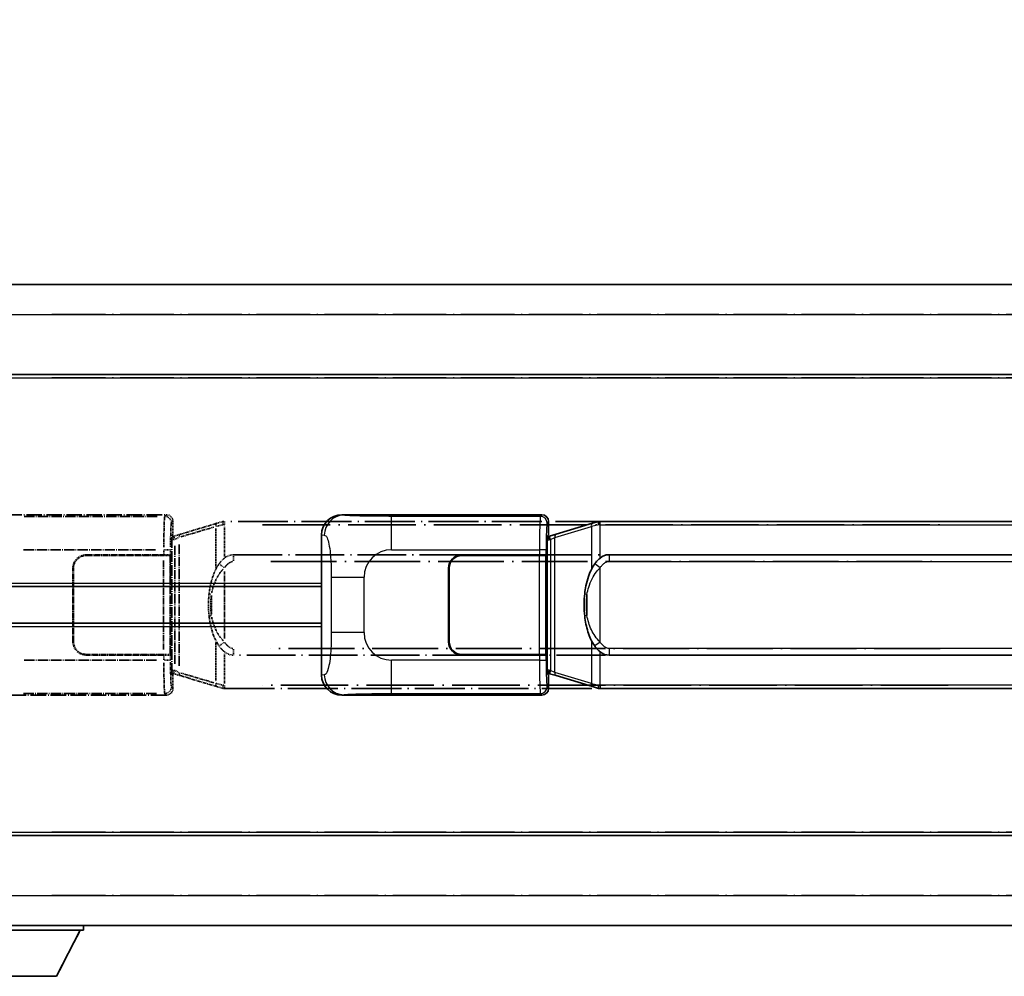
# Model space of a CAD drawing. Units: millimetres. Extents: x 3 to 11999, y 8 to 1553.
# Drawn here: x 149 to 296, y 240 to 383 of the extents above; entities that cross this region are included whole.
import ezdxf

# ---------------------------------------------------------------- set-up
doc = ezdxf.new("R2010")
doc.units = ezdxf.units.MM
doc.linetypes.add('LONG_DASH_DOTTED', pattern=[0.61, 0.48, -0.06, 0.01, -0.06])
for name, color, linetype, lineweight in [('Dimension (ISO)', 7, 'Continuous', 18), ('Overlay (ISO)', 7, 'LONG_DASH_DOTTED', 35), ('Visible (ISO)', 7, 'Continuous', 35), ('Visible Narrow (ISO)', 7, 'Continuous', 25)]:
    doc.layers.add(name, color=color, linetype=linetype, lineweight=lineweight)
doc.styles.add('Note Text (TK)', font='MS PGothic.ttf')
doc.dimstyles.new('Default - Method 1b (TK)', dxfattribs={"dimscale": 4, "dimtxt": 2.5, "dimasz": 2.5, "dimexe": 1, "dimexo": 1.5, "dimgap": 1, "dimtad": 1, "dimtoh": 1, "dimrnd": 1e-08, "dimdsep": 46, "dimtxsty": 'Note Text (TK)', "dimcen": 0.09, "dimdle": 5, "dimclrd": 100, "dimclre": 100, "dimclrt": 7, "dimadec": 1, "dimazin": 1, "dimtfac": 1, "dimtmove": 0, "dimatfit": 3, "dimfxl": 0, "dimtolj": 1, "dimlwd": -1, "dimlwe": -1, "dimarcsym": 0})

# ---------------------------------------------------------------- blocks, each defined once
blk = doc.blocks.new('*D38')
at = {"layer": 'Defpoints', "color": 0, "transparency": 16777216}
for p in [(455.21, 392.1), (137.71, 344.85), (455.21, 344.1)]:
    blk.add_point(p, dxfattribs=at)
at = {"layer": 'Dimension (ISO)', "color": 100, "transparency": 16777216}
for p, q in [((137.71, 350.85), (137.71, 396.1)), ((455.21, 350.1), (455.21, 396.1)), ((147.71, 392.1), (445.21, 392.1))]:
    blk.add_line(p, q, dxfattribs=at)
for points in [[(147.71, 393.77), (147.71, 390.44), (137.71, 392.1)], [(445.21, 393.77), (445.21, 390.44), (455.21, 392.1)]]:
    blk.add_solid(points, dxfattribs=at)
at = {"layer": 'Dimension (ISO)', "color": 7, "transparency": 16777216, "insert": (87.48, 411.34), "char_height": 10, "attachment_point": 4, "style": 'Note Text (TK)'}
blk.add_mtext('\\A1; \\fＭＳ Ｐゴシック|b0|i0;\\H10.0000;* バンド取手は任意の位置に固定できます。\\P\\fＭＳ Ｐゴシック|b0|i0;\\H10.0000;* Carrying handle location can be freely affixed within denoted range.', dxfattribs=at)

msp = doc.modelspace()

# ---------------------------------------------------------------- linework, layer by layer
at = {"layer": 'Overlay (ISO)', "ltscale": 18.588993}
for p, q in [((137.7104, 343.602), (455.2104, 343.602)), ((137.7104, 343.602), (455.2104, 343.602)), ((137.7104, 330.102), (455.2104, 330.102)), ((137.7104, 330.102), (455.2104, 330.102)), ((137.7104, 261.102), (455.2104, 261.102)), ((137.7104, 261.102), (455.2104, 261.102)), ((137.7104, 247.602), (455.2104, 247.602)), ((137.7104, 247.602), (455.2104, 247.602))]:
    msp.add_line(p, q, dxfattribs=at)
at = {"layer": 'Overlay (ISO)', "ltscale": 16.730093}
for p, q in [((153.5854, 339.102), (439.3354, 339.102)), ((153.5854, 339.102), (439.3354, 339.102)), ((153.5854, 329.602), (439.3354, 329.602)), ((153.5854, 329.602), (439.3354, 329.602)), ((153.5854, 261.602), (439.3354, 261.602)), ((153.5854, 261.602), (439.3354, 261.602)), ((153.5854, 252.102), (439.3354, 252.102)), ((153.5854, 252.102), (439.3354, 252.102))]:
    msp.add_line(p, q, dxfattribs=at)
at = {"layer": 'Overlay (ISO)', "ltscale": 4.834805}
for p, q in [((140.7462, 309.102), (170.7111, 309.102)), ((170.7111, 282.102), (140.7462, 282.102))]:
    msp.add_line(p, q, dxfattribs=at)
at = {"layer": 'Overlay (ISO)', "ltscale": 3.235035}
for p, q in [((169.3641, 308.8689), (149.314, 308.8689)), ((149.314, 282.3351), (169.3641, 282.3351))]:
    msp.add_line(p, q, dxfattribs=at)
at = {"layer": 'Overlay (ISO)', "ltscale": 0.970335}
for p, q in [((170.6994, 309.0903), (170.4896, 308.8806)), ((171.489, 307.8812), (171.6988, 308.091)), ((171.6988, 283.113), (171.489, 283.3228)), ((170.4896, 282.3234), (170.6994, 282.1137))]:
    msp.add_line(p, q, dxfattribs=at)
at = {"layer": 'Overlay (ISO)', "ltscale": 0.322704}
for p, q in [((171.7104, 308.1026), (171.7104, 306.102)), ((171.7104, 285.102), (171.7104, 283.1014))]:
    msp.add_line(p, q, dxfattribs=at)
at = {"layer": 'Overlay (ISO)', "ltscale": 1.201259}
for p, q in [((178.3004, 307.832), (172.8199, 306.1878)), ((172.8199, 285.0161), (178.3004, 283.372))]:
    msp.add_line(p, q, dxfattribs=at)
at = {"layer": 'Overlay (ISO)', "ltscale": 1.081123}
for p, q in [((172.9096, 305.7911), (177.8421, 307.2709)), ((177.8421, 283.9331), (172.9096, 285.4129))]:
    msp.add_line(p, q, dxfattribs=at)
at = {"layer": 'Overlay (ISO)', "ltscale": 0.935914}
for p, q in [((178.1161, 307.0308), (178.1161, 301.2298)), ((178.1161, 289.9742), (178.1161, 284.1732))]:
    msp.add_line(p, q, dxfattribs=at)
at = {"layer": 'Overlay (ISO)', "ltscale": 0.181459}
for p, q in [((179.1615, 307.5883), (178.1629, 307.3636)), ((178.1629, 283.8404), (179.1615, 283.6157))]:
    msp.add_line(p, q, dxfattribs=at)
at = {"layer": 'Overlay (ISO)', "ltscale": 0.165263}
for p, q in [((178.3004, 307.832), (179.1997, 308.1018)), ((179.1997, 283.1022), (178.3004, 283.372))]:
    msp.add_line(p, q, dxfattribs=at)
at = {"layer": 'Overlay (ISO)', "ltscale": 0.002323}
for p, q in [((179.2004, 308.102), (179.1997, 308.1018)), ((179.1997, 283.1022), (179.2004, 283.102))]:
    msp.add_line(p, q, dxfattribs=at)
at = {"layer": 'Overlay (ISO)', "ltscale": 0.036794}
for p, q in [((179.2004, 308.102), (179.4282, 308.102)), ((179.4282, 283.102), (179.2004, 283.102))]:
    msp.add_line(p, q, dxfattribs=at)
at = {"layer": 'Overlay (ISO)', "ltscale": 0.029846}
for p, q in [((179.4179, 307.602), (179.2326, 307.602)), ((179.2326, 283.602), (179.4179, 283.602))]:
    msp.add_line(p, q, dxfattribs=at)
at = {"layer": 'Overlay (ISO)', "ltscale": 15.582577}
for p, q in [((293.4927, 308.102), (179.4282, 308.102)), ((179.4282, 283.102), (293.4927, 283.102))]:
    msp.add_line(p, q, dxfattribs=at)
at = {"layer": 'Overlay (ISO)', "ltscale": 0.113954}
for p, q in [((179.4282, 307.6412), (179.4282, 308.1005)), ((171.9683, 305.4513), (171.8363, 305.8911)), ((171.9683, 285.7527), (171.8363, 285.3128)), ((179.4282, 283.5628), (179.4282, 283.1035))]:
    msp.add_line(p, q, dxfattribs=at)
at = {"layer": 'Overlay (ISO)', "ltscale": 0.722704}
for p, q in [((179.4282, 302.8735), (179.4282, 307.3531)), ((179.4282, 283.8509), (179.4282, 288.3305))]:
    msp.add_line(p, q, dxfattribs=at)
at = {"layer": 'Overlay (ISO)', "ltscale": 21.036478}
for p, q in [((185.1314, 307.602), (287.7895, 307.602)), ((287.7895, 283.602), (185.1314, 283.602))]:
    msp.add_line(p, q, dxfattribs=at)
at = {"layer": 'Overlay (ISO)', "ltscale": 0.888422}
for p, q in [((171.5184, 305.9099), (171.7104, 306.102)), ((171.7104, 285.102), (171.5184, 285.2941))]:
    msp.add_line(p, q, dxfattribs=at)
at = {"layer": 'Overlay (ISO)', "ltscale": 3.326328}
msp.add_line((171.5184, 285.2941), (171.5184, 305.9099), dxfattribs=at)
at = {"layer": 'Overlay (ISO)', "ltscale": 0.029277}
for p, q in [((171.7004, 305.852), (171.5184, 305.852)), ((171.5184, 285.352), (171.7004, 285.352))]:
    msp.add_line(p, q, dxfattribs=at)
at = {"layer": 'Overlay (ISO)', "ltscale": 0.036996}
for p, q in [((171.5312, 305.352), (171.7611, 305.352)), ((171.7611, 285.852), (171.5312, 285.852))]:
    msp.add_line(p, q, dxfattribs=at)
at = {"layer": 'Overlay (ISO)', "ltscale": 0.022712}
for p, q in [((171.8359, 305.8926), (171.7004, 305.852)), ((171.7004, 285.352), (171.8359, 285.3114))]:
    msp.add_line(p, q, dxfattribs=at)
at = {"layer": 'Overlay (ISO)', "ltscale": 0.127306}
for p, q in [((171.7738, 305.352), (171.7004, 305.852)), ((171.7738, 285.852), (171.7004, 285.352))]:
    msp.add_line(p, q, dxfattribs=at)
at = {"layer": 'Overlay (ISO)', "ltscale": 0.031087}
for p, q in [((171.7841, 305.3551), (171.9692, 305.4106)), ((171.9692, 285.7934), (171.7841, 285.8489))]:
    msp.add_line(p, q, dxfattribs=at)
at = {"layer": 'Overlay (ISO)', "ltscale": 0.179562}
for p, q in [((172.8199, 306.1878), (171.8359, 305.8926)), ((171.8359, 285.3114), (172.8199, 285.0161))]:
    msp.add_line(p, q, dxfattribs=at)
at = {"layer": 'Overlay (ISO)', "ltscale": 0.112415}
for p, q in [((172.0153, 305.4298), (172.6082, 305.6966)), ((172.6082, 285.5074), (172.0153, 285.7742))]:
    msp.add_line(p, q, dxfattribs=at)
at = {"layer": 'Overlay (ISO)', "ltscale": 3.215458}
for p, q in [((149.3073, 303.872), (169.236, 303.872)), ((169.236, 287.332), (149.3073, 287.332))]:
    msp.add_line(p, q, dxfattribs=at)
at = {"layer": 'Overlay (ISO)', "ltscale": 0.111713}
for p, q in [((170.3432, 303.8335), (170.3432, 303.1405)), ((171.3426, 303.1405), (171.3426, 303.8335)), ((170.3432, 288.0635), (170.3432, 287.3705)), ((171.3426, 287.3705), (171.3426, 288.0635))]:
    msp.add_line(p, q, dxfattribs=at)
at = {"layer": 'Overlay (ISO)', "ltscale": 0.222938}
for p, q in [((171.3369, 303.872), (170.4199, 303.872)), ((170.4199, 287.332), (171.3369, 287.332))]:
    msp.add_line(p, q, dxfattribs=at)
at = {"layer": 'Overlay (ISO)', "ltscale": 2.849565}
msp.add_line((171.9795, 304.4325), (171.9795, 286.7715), dxfattribs=at)
at = {"layer": 'Overlay (ISO)', "ltscale": 2.935309}
msp.add_line((172.6356, 286.5058), (172.6356, 304.6982), dxfattribs=at)
at = {"layer": 'Overlay (ISO)', "ltscale": 1.876872}
for p, q in [((158.7104, 303.102), (170.3432, 303.102)), ((170.3432, 288.102), (158.7104, 288.102))]:
    msp.add_line(p, q, dxfattribs=at)
at = {"layer": 'Overlay (ISO)', "ltscale": 1.867558}
for p, q in [((158.7104, 303.002), (170.2854, 303.002)), ((170.2854, 288.202), (158.7104, 288.202))]:
    msp.add_line(p, q, dxfattribs=at)
at = {"layer": 'Overlay (ISO)', "ltscale": 0.253352}
for p, q in [((170.2854, 303.002), (171.2854, 303.002)), ((171.2854, 288.202), (170.2854, 288.202))]:
    msp.add_line(p, q, dxfattribs=at)
at = {"layer": 'Overlay (ISO)', "ltscale": 0.24772}
for p, q in [((171.3426, 303.102), (170.3432, 303.102)), ((170.3432, 288.102), (171.3426, 288.102))]:
    msp.add_line(p, q, dxfattribs=at)
at = {"layer": 'Overlay (ISO)', "ltscale": 2.387921}
msp.add_line((171.2854, 303.002), (171.2854, 288.202), dxfattribs=at)
at = {"layer": 'Overlay (ISO)', "ltscale": 0.005535}
for p, q in [((171.3426, 303.102), (171.3438, 303.102)), ((171.3438, 288.102), (171.3426, 288.102))]:
    msp.add_line(p, q, dxfattribs=at)
at = {"layer": 'Overlay (ISO)', "ltscale": 2.420192}
msp.add_line((171.3438, 303.102), (171.3438, 288.102), dxfattribs=at)
at = {"layer": 'Overlay (ISO)', "ltscale": 15.21448}
for p, q in [((180.7754, 303.127), (292.1454, 303.127)), ((292.1454, 288.077), (180.7754, 288.077))]:
    msp.add_line(p, q, dxfattribs=at)
at = {"layer": 'Overlay (ISO)', "ltscale": 0.228007}
for p, q in [((180.7754, 303.1239), (180.7754, 302.2055)), ((179.3641, 301.2159), (178.6134, 301.7451)), ((179.3641, 289.9881), (178.6134, 289.4589)), ((180.7754, 288.9985), (180.7754, 288.0801))]:
    msp.add_line(p, q, dxfattribs=at)
at = {"layer": 'Overlay (ISO)', "ltscale": 1.774781}
for p, q in [((156.7104, 290.102), (156.7104, 301.102)), ((156.8104, 290.102), (156.8104, 301.102))]:
    msp.add_line(p, q, dxfattribs=at)
at = {"layer": 'Overlay (ISO)', "ltscale": 2.149119}
msp.add_line((170.2854, 302.262), (170.2854, 288.942), dxfattribs=at)
at = {"layer": 'Overlay (ISO)', "ltscale": 20.539549}
for p, q in [((186.3439, 302.127), (286.5769, 302.127)), ((286.5769, 289.077), (186.3439, 289.077))]:
    msp.add_line(p, q, dxfattribs=at)
at = {"layer": 'Overlay (ISO)', "ltscale": 1.61724}
msp.add_line((179.4282, 290.5902), (179.4282, 300.6138), dxfattribs=at)
at = {"layer": 'Overlay (ISO)', "ltscale": 0.016035}
for p, q in [((156.8104, 298.102), (156.7104, 298.102)), ((156.8104, 297.602), (156.7104, 297.602)), ((156.7104, 293.602), (156.8104, 293.602)), ((156.7104, 293.102), (156.8104, 293.102))]:
    msp.add_line(p, q, dxfattribs=at)
at = {"layer": 'Overlay (ISO)', "ltscale": 0.461089}
msp.add_line((177.46, 297.0311), (177.46, 294.1729), dxfattribs=at)
at = {"layer": 'Overlay (ISO)', "ltscale": 3.323767}
msp.add_line((137.7104, 246.902), (158.3104, 246.902), dxfattribs=at)
msp.add_line((137.7104, 246.902), (158.3104, 246.902), dxfattribs=at)
at = {"layer": 'Overlay (ISO)', "ltscale": 1.376751}
msp.add_line((154.2604, 240.002), (157.8104, 246.902), dxfattribs=at)
msp.add_line((154.2604, 240.002), (157.8104, 246.902), dxfattribs=at)
at = {"layer": 'Overlay (ISO)', "ltscale": 0.112847}
msp.add_line((158.3104, 247.602), (158.3104, 246.902), dxfattribs=at)
msp.add_line((158.3104, 247.602), (158.3104, 246.902), dxfattribs=at)
at = {"layer": 'Overlay (ISO)', "ltscale": 2.01681}
msp.add_line((141.7604, 240.002), (154.2604, 240.002), dxfattribs=at)
msp.add_line((141.7604, 240.002), (154.2604, 240.002), dxfattribs=at)
at = {"layer": 'Overlay (ISO)', "ltscale": 0.506805}
for centre, start, end in [((158.7104, 301.102), 90, 180), ((158.7104, 290.102), 180, 270)]:
    msp.add_arc(centre, 2, start, end, dxfattribs=at)
at = {"layer": 'Overlay (ISO)', "ltscale": 0.481459}
for centre, start, end in [((158.7104, 301.102), 90, 180), ((158.7104, 290.102), 180, 270)]:
    msp.add_arc(centre, 1.9, start, end, dxfattribs=at)
at = {"layer": 'Overlay (ISO)', "ltscale": 1.115303}
for centre, start_param, end_param in [((170.4828, 303.872), 3.25329373, 4.63559449), ((170.4828, 287.332), 4.78918347, 6.17148424)]:
    msp.add_ellipse(centre, major_axis=(0, -5), ratio=0.02793662, start_param=start_param, end_param=end_param, dxfattribs=at)
at = {"layer": 'Overlay (ISO)', "ltscale": 0.22783}
for centre, major_axis in [((170.478, 307.8695), (0.7071, -0.7071)), ((170.478, 283.3345), (-0.7071, -0.7071))]:
    msp.add_ellipse(centre, major_axis=major_axis, ratio=0.99878277, start_param=0.86448607, end_param=2.27710659, dxfattribs=at)
at = {"layer": 'Overlay (ISO)', "ltscale": 0.253212}
for centre, major_axis in [((170.7098, 308.1014), (0.708, 0.708)), ((170.7098, 283.1026), (0.708, -0.708))]:
    msp.add_ellipse(centre, major_axis=major_axis, ratio=0.99878277, start_param=5.49839613, end_param=7.06797448, dxfattribs=at)
at = {"layer": 'Overlay (ISO)', "ltscale": 0.892317}
for centre, start_param, end_param in [((171.4822, 303.872), 0.11170107, 1.49400184), ((171.4822, 287.332), 1.64759081, 3.02989158)]:
    msp.add_ellipse(centre, major_axis=(0, 4), ratio=0.03492077, start_param=start_param, end_param=end_param, dxfattribs=at)
at = {"layer": 'Overlay (ISO)', "ltscale": 0.100183}
for centre, major_axis, start_param, end_param in [((178.4441, 307.3531), (-0.1437, 0.4789), 0.06905721, 1.31208708), ((172.9636, 305.7089), (-0.1437, 0.4789), 0.06905721, 1.31208708), ((172.9636, 285.4951), (-0.1437, -0.4789), 4.97109822, 6.21412809), ((178.4441, 283.8509), (-0.1437, -0.4789), 4.97109822, 6.21412809)]:
    msp.add_ellipse(centre, major_axis=major_axis, ratio=0.6398634, start_param=start_param, end_param=end_param, dxfattribs=at)
at = {"layer": 'Overlay (ISO)', "ltscale": 0.236225}
for start_param, end_param in [(0, 0.36747645), (2.77411621, 3.14159265)]:
    msp.add_ellipse((180.7754, 295.602), major_axis=(0, 7.525), ratio=0.49833887, start_param=start_param, end_param=end_param, dxfattribs=at)
at = {"layer": 'Overlay (ISO)', "ltscale": 0.124927}
for centre, major_axis, start_param, end_param in [((178.1161, 297.1899), (-0.9934, 0.115), 0.04304827, 0.81791714), ((178.1161, 294.0141), (-0.9934, -0.115), 5.46526817, 6.24013704)]:
    msp.add_ellipse(centre, major_axis=major_axis, ratio=0.09948193, start_param=start_param, end_param=end_param, dxfattribs=at)
at = {"layer": 'Overlay (ISO)', "ltscale": 0.125099}
for points, knots in [([(179.2224, 307.602), (179.2222, 307.6031), (179.222, 307.6042), (179.2128, 307.6676), (179.2051, 307.7294), (179.1927, 307.8477), (179.1883, 307.9028), (179.184, 307.996), (179.1841, 308.0334), (179.1888, 308.0855), (179.1933, 308.0998), (179.1997, 308.1018)], [-0.0003297628, -0.0003297628, -0.0003297628, -0.0003297628, 0, 0, 0.0189079865, 0.0189079865, 0.0385885202, 0.0385885202, 0.0581261217, 0.0581261217, 0.0775105008, 0.0775105008, 0.0775105008, 0.0775105008]), ([(179.2224, 283.602), (179.2222, 283.6009), (179.222, 283.5998), (179.2128, 283.5364), (179.2051, 283.4746), (179.1927, 283.3563), (179.1883, 283.3012), (179.184, 283.208), (179.1841, 283.1706), (179.1888, 283.1185), (179.1933, 283.1041), (179.1997, 283.1022)], [-0.0778087689, -0.0778087689, -0.0778087689, -0.0778087689, -0.0774791395, -0.0774791395, -0.0585788033, -0.0585788033, -0.0389062325, -0.0389062325, -0.0193765361, -0.0193765361, 0, 0, 0, 0])]:
    msp.add_open_spline(points, degree=3, knots=knots, dxfattribs=at)
at = {"layer": 'Overlay (ISO)', "ltscale": 0.194133}
for points, knots in [([(179.4282, 302.6246), (179.4085, 302.6094), (179.3892, 302.5941), (179.3702, 302.5787), (179.2084, 302.4475), (179.0713, 302.3112), (178.8224, 302.0323), (178.7117, 301.8899), (178.6109, 301.7469)], [-0.0902431044, -0.0902431044, -0.0902431044, -0.0902431044, -0.0852480424, -0.0852480424, -0.0852480424, -0.0426240212, -0.0426240212, 0, 0, 0, 0]), ([(178.6109, 289.4571), (178.7371, 289.2781), (178.8798, 289.0984), (179.1602, 288.806), (179.2845, 288.6904), (179.4282, 288.5794)], [-0.1703054541, -0.1703054541, -0.1703054541, -0.1703054541, -0.1169478546, -0.1169478546, -0.0804700987, -0.0804700987, -0.0804700987, -0.0804700987])]:
    msp.add_open_spline(points, degree=3, knots=knots, dxfattribs=at)
at = {"layer": 'Overlay (ISO)', "ltscale": 0.767686}
msp.add_open_spline([(178.6109, 301.7469), (178.4431, 301.5089), (178.3007, 301.2667), (177.9723, 300.6321), (177.8124, 300.239), (177.523, 299.388), (177.4023, 298.9277), (177.2284, 298.0793), (177.1676, 297.6922), (177.1227, 297.3049)], degree=3, knots=[-0.425024641, -0.425024641, -0.425024641, -0.425024641, -0.354088722, -0.354088722, -0.240591253, -0.240591253, -0.109280085, -0.109280085, 0, 0, 0, 0], dxfattribs=at)
at = {"layer": 'Overlay (ISO)', "ltscale": 0.663795}
msp.add_open_spline([(177.499, 297.3998), (177.5564, 297.6894), (177.6285, 297.9779), (177.8476, 298.6904), (178.0137, 299.1115), (178.4046, 299.8776), (178.6186, 300.2267), (178.9939, 300.7102), (179.117, 300.8545), (179.2507, 300.9942)], degree=3, knots=[0.021251232, 0.021251232, 0.021251232, 0.021251232, 0.109280085, 0.109280085, 0.240591253, 0.240591253, 0.354088722, 0.354088722, 0.403773409, 0.403773409, 0.403773409, 0.403773409], dxfattribs=at)
at = {"layer": 'Overlay (ISO)', "ltscale": 0.24852}
msp.add_open_spline([(179.4781, 301.2399), (179.5456, 301.3317), (179.6171, 301.4209), (179.7879, 301.6123), (179.8892, 301.7121), (180.0001, 301.802), (180.1274, 301.9053), (180.2675, 301.9957), (180.5054, 302.0895), (180.5974, 302.1133), (180.6901, 302.1227)], degree=3, knots=[0.008524804, 0.008524804, 0.008524804, 0.008524804, 0.042624021, 0.042624021, 0.085248042, 0.085248042, 0.085248042, 0.134155965, 0.134155965, 0.161971281, 0.161971281, 0.161971281, 0.161971281], dxfattribs=at)
at = {"layer": 'Overlay (ISO)', "ltscale": 0.551432}
msp.add_open_spline([(177.1227, 297.3049), (177.0606, 296.7687), (177.0287, 296.2273), (177.0223, 295.09), (177.0541, 294.492), (177.1227, 293.8991)], degree=3, knots=[-0.318622721, -0.318622721, -0.318622721, -0.318622721, -0.167312443, -0.167312443, 0, 0, 0, 0], dxfattribs=at)
at = {"layer": 'Overlay (ISO)', "ltscale": 0.462873}
msp.add_open_spline([(177.4427, 294.1717), (177.3908, 294.6717), (177.3668, 295.177), (177.3722, 296.1328), (177.3963, 296.585), (177.4427, 297.0322)], degree=3, knots=[0.015931136, 0.015931136, 0.015931136, 0.015931136, 0.167312443, 0.167312443, 0.302691585, 0.302691585, 0.302691585, 0.302691585], dxfattribs=at)
at = {"layer": 'Overlay (ISO)', "ltscale": 0.767822}
msp.add_open_spline([(177.1227, 293.8991), (177.2128, 293.1211), (177.3646, 292.347), (177.8305, 290.8668), (178.1233, 290.1487), (178.6109, 289.4571)], degree=3, knots=[-0.42564821, -0.42564821, -0.42564821, -0.42564821, -0.2061269, -0.2061269, 0, 0, 0, 0], dxfattribs=at)
at = {"layer": 'Overlay (ISO)', "ltscale": 0.663876}
msp.add_open_spline([(179.2502, 290.2097), (178.7519, 290.7272), (178.3986, 291.3022), (177.8295, 292.5076), (177.6279, 293.1522), (177.499, 293.8039)], degree=3, knots=[0.021282411, 0.021282411, 0.021282411, 0.021282411, 0.2061269, 0.2061269, 0.4043658, 0.4043658, 0.4043658, 0.4043658], dxfattribs=at)
at = {"layer": 'Overlay (ISO)', "ltscale": 0.248599}
msp.add_open_spline([(180.6903, 289.0813), (180.6136, 289.0889), (180.5375, 289.1064), (180.1957, 289.2248), (179.9669, 289.4096), (179.6636, 289.7258), (179.5671, 289.8431), (179.4781, 289.964)], degree=3, knots=[0.008515273, 0.008515273, 0.008515273, 0.008515273, 0.031575695, 0.031575695, 0.116947855, 0.116947855, 0.161790181, 0.161790181, 0.161790181, 0.161790181], dxfattribs=at)
at = {"layer": 'Visible (ISO)'}
for p, q in [((137.7104, 343.602), (455.2104, 343.602)), ((137.7104, 330.102), (455.2104, 330.102)), ((196.9962, 309.102), (226.9611, 309.102)), ((227.9604, 308.1026), (227.9604, 306.102)), ((234.5504, 307.832), (229.0699, 306.1878)), ((234.5504, 307.832), (235.4497, 308.1018)), ((235.4504, 308.102), (235.4497, 308.1018)), ((235.4504, 308.102), (235.6782, 308.102)), ((349.7427, 308.102), (235.6782, 308.102)), ((193.9604, 285.0838), (193.9604, 306.1202)), ((227.7684, 305.9099), (227.9604, 306.102)), ((227.7684, 285.2941), (227.7684, 305.9099)), ((227.9504, 305.852), (227.7684, 305.852)), ((228.0859, 305.8926), (227.9504, 305.852)), ((228.0238, 305.352), (227.9504, 305.852)), ((229.0699, 306.1878), (228.0859, 305.8926)), ((214.9604, 303.102), (226.5932, 303.102)), ((214.9604, 303.002), (226.5354, 303.002)), ((226.5354, 303.002), (227.5354, 303.002)), ((227.5926, 303.102), (226.5932, 303.102)), ((227.5354, 303.002), (227.5354, 288.202)), ((227.5926, 303.102), (227.5938, 303.102)), ((227.5938, 303.102), (227.5938, 288.102)), ((237.0254, 303.127), (348.3954, 303.127)), ((212.9604, 290.102), (212.9604, 301.102)), ((213.0604, 290.102), (213.0604, 301.102)), ((137.7104, 298.352), (193.9604, 298.352)), ((213.0604, 298.102), (212.9604, 298.102)), ((213.0604, 297.602), (212.9604, 297.602)), ((212.9604, 293.602), (213.0604, 293.602)), ((137.7104, 292.852), (193.9604, 292.852)), ((212.9604, 293.102), (213.0604, 293.102)), ((226.5354, 288.202), (214.9604, 288.202)), ((226.5932, 288.102), (214.9604, 288.102)), ((227.5354, 288.202), (226.5354, 288.202)), ((226.5932, 288.102), (227.5926, 288.102)), ((227.5938, 288.102), (227.5926, 288.102)), ((348.3954, 288.077), (237.0254, 288.077)), ((227.7684, 285.352), (227.9504, 285.352)), ((227.9604, 285.102), (227.7684, 285.2941)), ((228.0238, 285.852), (227.9504, 285.352)), ((227.9504, 285.352), (228.0859, 285.3114)), ((227.9604, 285.102), (227.9604, 283.1014)), ((228.0859, 285.3114), (229.0699, 285.0161)), ((229.0699, 285.0161), (234.5504, 283.372)), ((235.4497, 283.1022), (234.5504, 283.372)), ((226.9611, 282.102), (196.9962, 282.102)), ((235.4497, 283.1022), (235.4504, 283.102)), ((235.6782, 283.102), (235.4504, 283.102)), ((235.6782, 283.102), (349.7427, 283.102)), ((137.7104, 261.102), (455.2104, 261.102)), ((137.7104, 247.602), (455.2104, 247.602)), ((137.7104, 246.902), (158.3104, 246.902)), ((154.2604, 240.002), (157.8104, 246.902)), ((158.3104, 247.602), (158.3104, 246.902)), ((141.7604, 240.002), (154.2604, 240.002))]:
    msp.add_line(p, q, dxfattribs=at)
for centre, radius, start, end in [((214.9604, 301.102), 2, 90, 180), ((214.9604, 301.102), 1.9, 90, 180), ((214.9604, 290.102), 2, 180, 270), ((214.9604, 290.102), 1.9, 180, 270)]:
    msp.add_arc(centre, radius, start, end, dxfattribs=at)
for centre, major_axis, ratio, start_param, end_param in [((197.0166, 306.1002), (-3.0098, 0.5407), 0.98105095, 4.89350406, 6.4576412), ((226.9598, 308.1014), (0.708, 0.708), 0.99878277, 5.49839613, 7.06797448), ((237.0254, 295.602), (0, 7.525), 0.49833887, 0, 0.36747645), ((237.0254, 295.602), (0, 7.525), 0.49833887, 2.77411621, 3.14159265), ((197.0166, 285.1038), (-3.0098, -0.5407), 0.98105095, 6.10872941, 7.67286655), ((226.9598, 283.1026), (0.708, -0.708), 0.99878277, 5.49839613, 7.06797448)]:
    msp.add_ellipse(centre, major_axis=major_axis, ratio=ratio, start_param=start_param, end_param=end_param, dxfattribs=at)
for points, knots in [([(235.4724, 307.602), (235.4722, 307.6031), (235.472, 307.6042), (235.4628, 307.6676), (235.4551, 307.7294), (235.4427, 307.8477), (235.4383, 307.9028), (235.434, 307.996), (235.4341, 308.0334), (235.4388, 308.0855), (235.4433, 308.0998), (235.4497, 308.1018)], [-0.0003297628, -0.0003297628, -0.0003297628, -0.0003297628, 0, 0, 0.0189079865, 0.0189079865, 0.0385885202, 0.0385885202, 0.0581261217, 0.0581261217, 0.0775105008, 0.0775105008, 0.0775105008, 0.0775105008]), ([(235.6782, 302.6246), (235.6585, 302.6094), (235.6392, 302.5941), (235.6202, 302.5787), (235.4584, 302.4475), (235.3213, 302.3112), (235.0724, 302.0323), (234.9617, 301.8899), (234.8609, 301.7469)], [-0.0902431044, -0.0902431044, -0.0902431044, -0.0902431044, -0.0852480424, -0.0852480424, -0.0852480424, -0.0426240212, -0.0426240212, 0, 0, 0, 0]), ([(234.8609, 301.7469), (234.6931, 301.5089), (234.5507, 301.2667), (234.2223, 300.6321), (234.0624, 300.239), (233.773, 299.388), (233.6523, 298.9277), (233.4784, 298.0793), (233.4176, 297.6922), (233.3727, 297.3049)], [-0.425024641, -0.425024641, -0.425024641, -0.425024641, -0.354088722, -0.354088722, -0.240591253, -0.240591253, -0.109280085, -0.109280085, 0, 0, 0, 0]), ([(233.3727, 297.3049), (233.3106, 296.7687), (233.2787, 296.2273), (233.2723, 295.09), (233.3041, 294.492), (233.3727, 293.8991)], [-0.318622721, -0.318622721, -0.318622721, -0.318622721, -0.167312443, -0.167312443, 0, 0, 0, 0]), ([(233.3727, 293.8991), (233.4628, 293.1211), (233.6146, 292.347), (234.0805, 290.8668), (234.3733, 290.1487), (234.8609, 289.4571)], [-0.42564821, -0.42564821, -0.42564821, -0.42564821, -0.2061269, -0.2061269, 0, 0, 0, 0]), ([(234.8609, 289.4571), (234.9871, 289.2781), (235.1298, 289.0984), (235.4102, 288.806), (235.5345, 288.6904), (235.6782, 288.5794)], [-0.1703054541, -0.1703054541, -0.1703054541, -0.1703054541, -0.1169478546, -0.1169478546, -0.0804700987, -0.0804700987, -0.0804700987, -0.0804700987]), ([(235.4724, 283.602), (235.4722, 283.6009), (235.472, 283.5998), (235.4628, 283.5364), (235.4551, 283.4746), (235.4427, 283.3563), (235.4383, 283.3012), (235.434, 283.208), (235.4341, 283.1706), (235.4388, 283.1185), (235.4433, 283.1041), (235.4497, 283.1022)], [-0.0778087689, -0.0778087689, -0.0778087689, -0.0778087689, -0.0774791395, -0.0774791395, -0.0585788033, -0.0585788033, -0.0389062325, -0.0389062325, -0.0193765361, -0.0193765361, 0, 0, 0, 0])]:
    msp.add_open_spline(points, degree=3, knots=knots, dxfattribs=at)
at = {"layer": 'Visible Narrow (ISO)'}
for p, q in [((137.7104, 339.102), (455.2104, 339.102)), ((137.7104, 329.602), (455.2104, 329.602)), ((197.3126, 309.0452), (196.9962, 309.102)), ((226.728, 308.8689), (204.4501, 308.8689)), ((204.4501, 303.872), (204.4501, 308.8689)), ((226.9611, 309.102), (226.728, 308.8689)), ((227.7274, 307.8695), (227.9604, 308.1026)), ((228.8856, 305.7089), (234.3661, 307.3531)), ((235.4724, 307.602), (234.3661, 307.3531)), ((234.3661, 307.3531), (234.3661, 300.9075)), ((235.6782, 307.602), (235.4724, 307.602)), ((235.6782, 307.602), (235.6782, 308.102)), ((235.6782, 307.602), (349.7427, 307.602)), ((235.6782, 302.6246), (235.6782, 307.602)), ((193.9604, 306.1202), (194.3677, 306.047)), ((227.7684, 305.352), (228.0238, 305.352)), ((228.0238, 305.352), (228.2295, 305.4137)), ((228.2295, 305.4137), (228.0859, 305.8926)), ((228.2295, 305.4137), (228.8856, 305.7089)), ((228.2295, 305.4137), (228.2295, 285.7903)), ((228.8856, 285.4951), (228.8856, 305.7089)), ((204.4501, 303.872), (226.5932, 303.872)), ((227.5926, 303.872), (226.5932, 303.872)), ((226.5932, 303.872), (226.5932, 303.102)), ((227.5926, 303.102), (227.5926, 303.872)), ((226.5354, 303.002), (226.5354, 288.202)), ((237.0254, 303.127), (237.0254, 302.127)), ((235.6782, 301.1707), (234.8609, 301.7469)), ((235.6782, 290.0333), (235.6782, 301.1707)), ((237.0254, 302.127), (348.3954, 302.127)), ((195.4094, 299.7393), (200.3175, 299.7393)), ((195.4094, 299.7393), (195.4094, 291.4646)), ((200.3175, 291.4646), (200.3175, 299.7393)), ((137.7104, 298.852), (193.9604, 298.852)), ((233.71, 297.1899), (233.71, 294.0141)), ((137.7104, 292.352), (193.9604, 292.352)), ((200.3175, 291.4646), (195.4094, 291.4646)), ((234.3661, 290.2965), (234.3661, 283.8509)), ((235.6782, 290.0333), (234.8609, 289.4571)), ((237.0254, 289.077), (237.0254, 288.077)), ((348.3954, 289.077), (237.0254, 289.077)), ((226.5932, 288.102), (226.5932, 287.332)), ((227.5926, 287.332), (227.5926, 288.102)), ((235.6782, 283.602), (235.6782, 288.5794)), ((204.4501, 282.3351), (204.4501, 287.332)), ((226.5932, 287.332), (204.4501, 287.332)), ((226.5932, 287.332), (227.5926, 287.332)), ((194.3677, 285.157), (193.9604, 285.0838)), ((228.0238, 285.852), (227.7684, 285.852)), ((228.2295, 285.7903), (228.0238, 285.852)), ((228.2295, 285.7903), (228.0859, 285.3114)), ((228.8856, 285.4951), (228.2295, 285.7903)), ((234.3661, 283.8509), (228.8856, 285.4951)), ((227.9604, 283.1014), (227.7274, 283.3345)), ((234.3661, 283.8509), (235.4724, 283.602)), ((235.4724, 283.602), (235.6782, 283.602)), ((235.6782, 283.602), (235.6782, 283.102)), ((349.7427, 283.602), (235.6782, 283.602)), ((196.9962, 282.102), (197.3126, 282.1588)), ((204.4501, 282.3351), (226.728, 282.3351)), ((226.728, 282.3351), (226.9611, 282.102)), ((137.7104, 261.602), (455.2104, 261.602)), ((137.7104, 252.102), (455.2104, 252.102))]:
    msp.add_line(p, q, dxfattribs=at)
for centre, start, end in [((204.4501, 299.7393), 90, 180), ((204.4501, 291.4646), 180, 270)]:
    msp.add_arc(centre, 4.1326, start, end, dxfattribs=at)
for centre, major_axis, ratio, start_param, end_param in [((197.3126, 306.047), (0.5305, 2.9527), 0.98105095, 0.18111508, 1.74525222), ((226.7328, 303.872), (0, -5), 0.02793662, 3.17649924, 4.71238898), ((226.728, 307.8695), (0.7071, -0.7071), 0.99878277, 0.78600715, 2.3555855), ((227.7322, 303.872), (0, 4), 0.03492077, 0.03490659, 1.57079633), ((234.6941, 307.3531), (-0.1437, 0.4789), 0.6398634, 0, 1.3811443), ((229.2136, 305.7089), (-0.1437, 0.4789), 0.6398634, 0, 1.3811443), ((234.3661, 297.1899), (-0.9934, 0.115), 0.09948193, 0, 0.86096541), ((234.3661, 294.0141), (-0.9934, -0.115), 0.09948193, 5.4222199, 6.28318531), ((226.7328, 287.332), (0, -5), 0.02793662, 4.71238898, 6.24827872), ((227.7322, 287.332), (0, 4), 0.03492077, 1.57079633, 3.10668607), ((197.3126, 285.157), (0.5305, -2.9527), 0.98105095, 4.53793309, 6.10207023), ((229.2136, 285.4951), (-0.1437, -0.4789), 0.6398634, 4.90204101, 6.28318531), ((226.728, 283.3345), (-0.7071, -0.7071), 0.99878277, 0.78600715, 2.3555855), ((234.6941, 283.8509), (-0.1437, -0.4789), 0.6398634, 4.90204101, 6.28318531)]:
    msp.add_ellipse(centre, major_axis=major_axis, ratio=ratio, start_param=start_param, end_param=end_param, dxfattribs=at)
for points, knots in [([(204.4501, 308.8689), (203.9138, 308.8689), (203.2785, 308.8692), (202.5784, 308.8736), (201.6199, 308.8796), (200.5695, 308.8931), (199.7094, 308.9135), (198.8873, 308.9329), (198.2279, 308.9588), (197.8481, 308.985), (197.5508, 309.0054), (197.4173, 309.0264), (197.3126, 309.0452)], [0, 0, 0, 0, 0.21270217, 0.21270217, 0.21270217, 0.50389399, 0.50389399, 0.50389399, 0.78220336, 0.78220336, 0.78220336, 1, 1, 1, 1]), ([(194.3677, 306.047), (194.5051, 306.0223), (194.6549, 305.9588), (194.7985, 305.634), (194.9863, 305.2092), (195.1605, 304.3431), (195.2674, 303.291), (195.3492, 302.487), (195.3909, 301.5959), (195.4034, 300.791), (195.4091, 300.4221), (195.4094, 300.0695), (195.4094, 299.7393)], [0, 0, 0, 0, 0.26559079, 0.26559079, 0.26559079, 0.61290113, 0.61290113, 0.61290113, 0.8783338, 0.8783338, 0.8783338, 1, 1, 1, 1]), ([(233.71, 297.1899), (233.7726, 297.55), (233.8573, 297.9089), (234.0976, 298.6904), (234.2637, 299.1115), (234.6546, 299.8776), (234.8686, 300.2267), (235.2928, 300.7732), (235.4738, 300.9774), (235.6782, 301.1707)], [0, 0, 0, 0, 0.109280085, 0.109280085, 0.240591253, 0.240591253, 0.354088722, 0.354088722, 0.425024641, 0.425024641, 0.425024641, 0.425024641]), ([(235.6782, 301.1707), (235.7601, 301.2868), (235.8481, 301.3996), (236.0379, 301.6123), (236.1392, 301.7121), (236.2501, 301.802), (236.3774, 301.9053), (236.5175, 301.9957), (236.7818, 302.0999), (236.9043, 302.127), (237.0254, 302.127)], [0, 0, 0, 0, 0.042624021, 0.042624021, 0.085248042, 0.085248042, 0.085248042, 0.134155965, 0.134155965, 0.170496085, 0.170496085, 0.170496085, 0.170496085]), ([(233.71, 294.0141), (233.6462, 294.5653), (233.6165, 295.1239), (233.6225, 296.1859), (233.6523, 296.6914), (233.71, 297.1899)], [0, 0, 0, 0, 0.167312443, 0.167312443, 0.318622721, 0.318622721, 0.318622721, 0.318622721]), ([(235.6782, 290.0333), (235.0843, 290.5949), (234.6803, 291.2352), (234.0479, 292.5746), (233.8356, 293.2908), (233.71, 294.0141)], [0, 0, 0, 0, 0.2061269, 0.2061269, 0.42564821, 0.42564821, 0.42564821, 0.42564821]), ([(195.4094, 291.4646), (195.4094, 290.8682), (195.4068, 290.1989), (195.3776, 289.4959), (195.3331, 288.4247), (195.2266, 287.3301), (195.0722, 286.5413), (194.9422, 285.8771), (194.7855, 285.4627), (194.6304, 285.2926), (194.5407, 285.1941), (194.4521, 285.1722), (194.3677, 285.157)], [0, 0, 0, 0, 0.21983104, 0.21983104, 0.21983104, 0.55477785, 0.55477785, 0.55477785, 0.83679083, 0.83679083, 0.83679083, 1, 1, 1, 1]), ([(237.0254, 289.077), (236.9202, 289.077), (236.8144, 289.0971), (236.4457, 289.2248), (236.2169, 289.4096), (235.8938, 289.7464), (235.7807, 289.888), (235.6782, 290.0333)], [0, 0, 0, 0, 0.031575695, 0.031575695, 0.116947855, 0.116947855, 0.170305454, 0.170305454, 0.170305454, 0.170305454]), ([(197.3126, 282.1588), (197.4208, 282.1783), (197.5612, 282.1999), (197.8787, 282.2211), (198.324, 282.2509), (199.1239, 282.2793), (200.1163, 282.2994), (200.9802, 282.3168), (201.9609, 282.3275), (202.8439, 282.3319), (203.4389, 282.3349), (203.9837, 282.3351), (204.4501, 282.3351)], [0, 0, 0, 0, 0.22498324, 0.22498324, 0.22498324, 0.54043573, 0.54043573, 0.54043573, 0.81501171, 0.81501171, 0.81501171, 1, 1, 1, 1])]:
    msp.add_open_spline(points, degree=3, knots=knots, dxfattribs=at)

# ---------------------------------------------------------------- dimensions: what is measured, and where the dimension line sits
at = {"layer": 'Dimension (ISO)', "color": 100, "true_color": 0x00ff3f}
dim = msp.add_linear_dim(base=(455.2104, 392.102), p1=(137.7104, 344.852), p2=(455.2104, 344.102), text=' \\fＭＳ Ｐゴシック|b0|i0;\\H10.0000;* バンド取手は任意の位置に固定できます。\\P\\fＭＳ Ｐゴシック|b0|i0;\\H10.0000;* Carrying handle location can be freely affixed within denoted range.', dimstyle='Default - Method 1b (TK)', override={"dimgap": 1, "dimtoh": 0, "dimdec": 2, "dimtol": 0, "dimlim": 0, "dimtp": 0, "dimtm": 0, "dimtdec": 2, "dimtofl": 0, "dimatfit": 1}, dxfattribs=at)
dim.commit()
dim.dimension.update_dxf_attribs({"geometry": '*D38', "text_midpoint": (296.4604, 392.102), "dimtype": 160})

doc.saveas('drawing.dxf')
